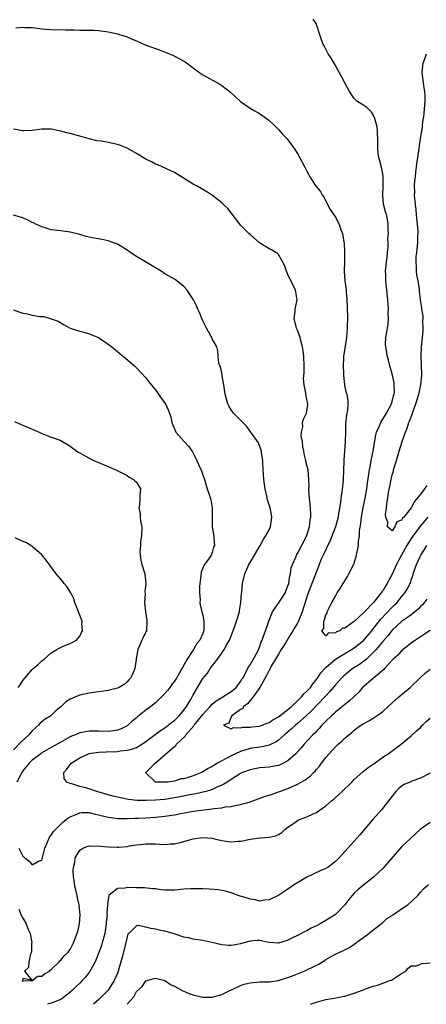
# Model space of a CAD drawing. Units: inches. Extents: x 2508000 to 2511000, y 1563000 to 1563451.
# Drawn here: x 2509640 to 2509726, y 1563000 to 1563208 of the extents above; entities that cross this region are included whole.
import ezdxf

# ---------------------------------------------------------------- set-up
doc = ezdxf.new("R2010")
doc.units = ezdxf.units.IN
doc.header["$MEASUREMENT"] = 0
doc.layers.add('LD25081563_2ft', color=55, linetype='Continuous')

msp = doc.modelspace()

# ---------------------------------------------------------------- linework, layer by layer
at = {"layer": 'LD25081563_2ft'}
for points, elevation in [([(2509726.52, 1563103), (2509725.81, 1563102.19), (2509724.92, 1563101.08), (2509723.36, 1563099), (2509723, 1563098.47), (2509722.07, 1563097), (2509720.99, 1563095.01), (2509720.3, 1563093.7), (2509719.95, 1563093), (2509719, 1563090.95), (2509718.3, 1563089.7), (2509717.96, 1563089), (2509717.59, 1563088.41), (2509717, 1563087.41), (2509716.8, 1563087.2), (2509716.7, 1563087), (2509715.09, 1563085), (2509713, 1563082.83), (2509711, 1563080.95), (2509710.8, 1563080.8), (2509709, 1563079.55), (2509708.49, 1563079.51), (2509707.98, 1563079), (2509707.26, 1563078.74), (2509707, 1563078.53), (2509705.5, 1563078.5), (2509705, 1563077.92), (2509704.15, 1563079), (2509704.54, 1563079.46), (2509704.56, 1563081), (2509704.72, 1563081.28), (2509705, 1563082.33), (2509705.28, 1563082.72), (2509705.27, 1563083), (2509705.45, 1563083.45), (2509706.26, 1563085), (2509707, 1563086.33), (2509707.4, 1563087), (2509708.04, 1563087.96), (2509708.66, 1563089), (2509708.77, 1563089.23), (2509709.54, 1563090.46), (2509709.85, 1563091), (2509710.78, 1563092.78), (2509710.89, 1563093), (2509711, 1563093.3), (2509711.5, 1563095), (2509711.87, 1563097), (2509711.92, 1563097.92), (2509712.08, 1563099), (2509712.11, 1563100.11), (2509712.35, 1563101.65), (2509712.49, 1563103), (2509712.91, 1563105.09), (2509713.32, 1563107), (2509713.68, 1563109), (2509713.81, 1563110.19), (2509714.09, 1563112.09), (2509714.18, 1563113), (2509714.48, 1563114.48), (2509714.57, 1563115), (2509715, 1563117), (2509715.55, 1563120.45), (2509715.71, 1563121), (2509716.31, 1563122.31), (2509716.58, 1563123), (2509717.83, 1563125), (2509718.88, 1563127), (2509719, 1563127.44), (2509719.3, 1563128.7), (2509719.41, 1563129), (2509719.46, 1563129.46), (2509719.45, 1563131), (2509719.41, 1563131.41), (2509719, 1563133.33), (2509718.48, 1563135), (2509718.21, 1563136.21), (2509717.99, 1563137), (2509717.65, 1563139), (2509717.62, 1563139.62), (2509717.64, 1563141), (2509717.88, 1563142.12), (2509717.99, 1563143), (2509718.16, 1563143.84), (2509718.26, 1563145), (2509718.19, 1563146.19), (2509718.23, 1563147), (2509718.14, 1563148.14), (2509718.1, 1563149), (2509717.89, 1563151), (2509717.64, 1563153), (2509717.63, 1563154.37), (2509717.6, 1563155), (2509717.74, 1563156.26), (2509717.8, 1563157), (2509717.94, 1563157.94), (2509718.04, 1563159), (2509718.18, 1563160.18), (2509718.16, 1563161), (2509718.1, 1563161.9), (2509718.22, 1563163), (2509718.19, 1563163.81), (2509718.18, 1563165), (2509718.03, 1563165.97), (2509717.79, 1563167), (2509717.58, 1563167.58), (2509717.19, 1563169.19), (2509717, 1563171), (2509717.1, 1563173), (2509717.09, 1563175), (2509717, 1563175.58), (2509716.72, 1563177), (2509716.39, 1563178.39), (2509716.21, 1563179), (2509716.05, 1563179.95), (2509715.96, 1563181), (2509716.01, 1563182.01), (2509715.98, 1563183), (2509715.91, 1563184.09), (2509715.87, 1563185), (2509715.73, 1563185.73), (2509715.33, 1563187.33), (2509715, 1563188.08), (2509714.64, 1563188.64), (2509714.25, 1563189), (2509713.63, 1563189.63), (2509713, 1563190.08), (2509711.56, 1563191), (2509711.24, 1563191.24), (2509711, 1563191.51), (2509710, 1563193), (2509707.89, 1563197), (2509706.72, 1563199), (2509706.1, 1563200.1), (2509705.51, 1563201), (2509704.65, 1563202.65), (2509704.44, 1563203), (2509704.08, 1563203.92), (2509703.69, 1563205), (2509703.11, 1563207), (2509703, 1563207.24), (2509702.34, 1563208.34)], 6848), ([(2509639.5, 1563206.5), (2509641, 1563206.61), (2509641.43, 1563206.57), (2509643, 1563206.57), (2509643.53, 1563206.47), (2509645, 1563206.31), (2509645.8, 1563206.2), (2509647, 1563206.1), (2509650.06, 1563206.06), (2509651, 1563206.08), (2509651.94, 1563206.06), (2509653, 1563206.01), (2509655, 1563205.96), (2509655.97, 1563205.97), (2509657, 1563205.92), (2509659, 1563205.66), (2509661, 1563205.19), (2509663, 1563204.56), (2509664.11, 1563204.11), (2509665, 1563203.73), (2509666.86, 1563202.86), (2509669, 1563202.1), (2509669.85, 1563201.85), (2509671.92, 1563201), (2509672.7, 1563200.7), (2509674.08, 1563199.92), (2509675, 1563199.44), (2509675.27, 1563199.27), (2509678.35, 1563197), (2509679, 1563196.55), (2509682.57, 1563194.57), (2509683, 1563194.29), (2509684.88, 1563192.88), (2509687, 1563190.93), (2509689, 1563189.5), (2509689.82, 1563189), (2509690.6, 1563188.6), (2509691, 1563188.35), (2509692.97, 1563186.97), (2509693.99, 1563185.99), (2509694.98, 1563185), (2509695.9, 1563183.9), (2509696.81, 1563183), (2509697, 1563182.78), (2509698.27, 1563181), (2509699, 1563179.91), (2509699.51, 1563179), (2509700.58, 1563177), (2509701, 1563176.15), (2509701.4, 1563175.4), (2509701.63, 1563175), (2509702.89, 1563173), (2509703.85, 1563171.85), (2509704.26, 1563171), (2509704.61, 1563170.61), (2509705.38, 1563169), (2509705.93, 1563168.07), (2509707, 1563166.48), (2509707.83, 1563165), (2509708.19, 1563163.8), (2509708.53, 1563163), (2509708.81, 1563161.19), (2509708.86, 1563161), (2509708.94, 1563159), (2509708.91, 1563157), (2509708.89, 1563155.11), (2509708.88, 1563155), (2509709.02, 1563152.98), (2509709.27, 1563151), (2509709.28, 1563150.72), (2509709.45, 1563149), (2509709.52, 1563147.52), (2509709.5, 1563147), (2509709.54, 1563145.54), (2509709.51, 1563143), (2509709.35, 1563141), (2509708.74, 1563137), (2509708.72, 1563136.72), (2509708.66, 1563135), (2509708.71, 1563133.29), (2509708.7, 1563133), (2509708.9, 1563131), (2509709, 1563130.48), (2509709.29, 1563129.29), (2509709.4, 1563129), (2509709.63, 1563127.63), (2509709.67, 1563127), (2509709.57, 1563125.56), (2509709.43, 1563125), (2509709.33, 1563124.67), (2509709.15, 1563122.85), (2509709.12, 1563121), (2509709.1, 1563119), (2509708.77, 1563115), (2509708.78, 1563114.78), (2509708.75, 1563113), (2509708.68, 1563111), (2509708.49, 1563109.51), (2509708.39, 1563108.39), (2509708.17, 1563107), (2509708.08, 1563106.08), (2509707.69, 1563103.69), (2509707.57, 1563103), (2509707.03, 1563100.97), (2509706.46, 1563099.54), (2509706.27, 1563099), (2509705.9, 1563098.1), (2509704.42, 1563095), (2509703.96, 1563093.96), (2509703.58, 1563093), (2509703.43, 1563092.57), (2509703, 1563091.53), (2509701.49, 1563087.49), (2509701.21, 1563086.79), (2509700.02, 1563083), (2509699.13, 1563080.87), (2509699, 1563080.63), (2509698.36, 1563079.64), (2509698.04, 1563079), (2509697, 1563077.31), (2509696.87, 1563077.13), (2509696.81, 1563077), (2509696.53, 1563076.53), (2509695.59, 1563075), (2509695, 1563074.07), (2509694.39, 1563073), (2509693.48, 1563071.48), (2509693.21, 1563071), (2509693.15, 1563070.85), (2509693, 1563070.63), (2509692.45, 1563069.55), (2509691.04, 1563067), (2509689.67, 1563065), (2509688.46, 1563063.54), (2509687.62, 1563063), (2509687.45, 1563062.55), (2509687, 1563062.31), (2509685.11, 1563061), (2509685, 1563060.78), (2509684.52, 1563059.48), (2509683.4, 1563059), (2509685, 1563058.22), (2509685.46, 1563058.54), (2509687, 1563058.45), (2509687.43, 1563058.57), (2509689, 1563058.59), (2509689.35, 1563058.65), (2509691, 1563058.8), (2509691.59, 1563059), (2509692.52, 1563059.48), (2509693, 1563059.57), (2509693.81, 1563060.19), (2509695, 1563060.79), (2509697, 1563062.37), (2509697.71, 1563063), (2509699, 1563064.2), (2509699.82, 1563065), (2509700.36, 1563065.64), (2509701, 1563066.19), (2509701.72, 1563067), (2509702.24, 1563067.76), (2509703, 1563068.71), (2509703.21, 1563069), (2509703.94, 1563070.06), (2509704.76, 1563071), (2509705, 1563071.24), (2509707, 1563072.98), (2509709, 1563074.19), (2509710.42, 1563075), (2509711, 1563075.35), (2509713, 1563077), (2509714.68, 1563079), (2509714.82, 1563079.18), (2509715, 1563079.38), (2509716.58, 1563081.42), (2509719, 1563084), (2509719.52, 1563084.48), (2509720.04, 1563085), (2509720.48, 1563085.52), (2509721, 1563086.19), (2509721.68, 1563087), (2509722.18, 1563087.82), (2509722.84, 1563089.16), (2509723, 1563089.67), (2509723.35, 1563090.65), (2509723.46, 1563091), (2509723.68, 1563091.68), (2509724.17, 1563093), (2509725, 1563094.84), (2509725.08, 1563095), (2509725.85, 1563096.15), (2509726.34, 1563097)], 6850), ([(2509726.29, 1563109.71), (2509725.84, 1563109), (2509725.46, 1563108.54), (2509725, 1563107.85), (2509724.31, 1563107), (2509723.69, 1563106.31), (2509723, 1563105), (2509721.44, 1563103), (2509721.22, 1563102.78), (2509721, 1563102.36), (2509719.99, 1563102.01), (2509719.58, 1563101), (2509719, 1563100.15), (2509717.99, 1563101), (2509718.07, 1563101.93), (2509717.66, 1563103), (2509717.57, 1563103.57), (2509717.81, 1563105), (2509717.85, 1563105.85), (2509718.09, 1563107), (2509718.25, 1563108.25), (2509718.51, 1563109.49), (2509718.77, 1563111), (2509719, 1563111.93), (2509719.26, 1563112.74), (2509719.31, 1563113), (2509719.42, 1563113.42), (2509719.91, 1563115), (2509720.48, 1563117), (2509721.1, 1563119), (2509721.61, 1563120.39), (2509721.8, 1563121), (2509722.15, 1563121.85), (2509722.54, 1563123), (2509722.68, 1563123.32), (2509723, 1563124.19), (2509723.28, 1563125), (2509723.41, 1563125.41), (2509723.97, 1563127), (2509724.6, 1563129), (2509725.09, 1563131), (2509725.26, 1563133), (2509725.2, 1563135.2), (2509725.12, 1563137), (2509725.2, 1563139), (2509725.42, 1563141), (2509725.52, 1563142.48), (2509725.58, 1563143), (2509725.49, 1563144.51), (2509725.52, 1563145), (2509725.53, 1563145.53), (2509725.28, 1563147), (2509725.27, 1563147.27), (2509725, 1563149), (2509724.8, 1563150.8), (2509724.76, 1563151.24), (2509724.48, 1563153), (2509724.24, 1563154.24), (2509724.16, 1563155), (2509724.13, 1563155.87), (2509724.04, 1563157), (2509724.1, 1563158.1), (2509724.18, 1563159), (2509724.31, 1563159.69), (2509724.43, 1563161), (2509724.45, 1563162.45), (2509724.5, 1563163), (2509724.48, 1563163.52), (2509724.35, 1563165), (2509724.23, 1563166.23), (2509724.12, 1563167), (2509724.05, 1563168.05), (2509723.9, 1563169), (2509723.88, 1563169.88), (2509723.73, 1563171), (2509723.79, 1563171.79), (2509723.74, 1563173), (2509723.78, 1563174.22), (2509723.93, 1563175), (2509723.97, 1563176.03), (2509724.17, 1563177), (2509724.21, 1563177.79), (2509724.42, 1563179), (2509724.48, 1563179.52), (2509725.02, 1563183), (2509725.25, 1563184.75), (2509725.31, 1563185), (2509725.45, 1563186.55), (2509725.56, 1563187), (2509725.67, 1563187.67), (2509725.96, 1563191), (2509725.98, 1563192.02), (2509725.93, 1563193), (2509725.78, 1563193.78), (2509725.36, 1563197), (2509725.5, 1563198.5), (2509725.56, 1563199), (2509725.91, 1563199.91), (2509726.26, 1563201)], 6846), ([(2509726.32, 1563085.68), (2509725.45, 1563084.55), (2509725, 1563084.13), (2509724.46, 1563083.54), (2509723.37, 1563082.63), (2509723, 1563082.39), (2509722.24, 1563081.76), (2509721, 1563080.93), (2509719, 1563079.11), (2509718.08, 1563077.92), (2509717, 1563076.72), (2509715.59, 1563075), (2509715, 1563074.37), (2509713.55, 1563073), (2509713, 1563072.54), (2509712.11, 1563071.89), (2509710.72, 1563071), (2509709.73, 1563070.27), (2509708.65, 1563069.35), (2509708.31, 1563069), (2509707, 1563067.56), (2509705.84, 1563066.16), (2509705, 1563065.26), (2509704.78, 1563065), (2509701.93, 1563062.07), (2509700.81, 1563061), (2509699, 1563059.36), (2509698.57, 1563059), (2509697.75, 1563058.25), (2509696.27, 1563057), (2509695, 1563055.85), (2509694.51, 1563055.49), (2509693, 1563054.78), (2509691.54, 1563054.46), (2509689, 1563054.1), (2509687, 1563053.48), (2509685, 1563052.54), (2509683, 1563051.49), (2509682.14, 1563051), (2509681, 1563050.3), (2509680.13, 1563049.87), (2509679, 1563049.14), (2509678.89, 1563049.11), (2509678.72, 1563049), (2509677, 1563048.28), (2509675.94, 1563047.94), (2509675, 1563047.7), (2509674.35, 1563047.65), (2509673, 1563047.22), (2509671.52, 1563047), (2509671, 1563046.95), (2509668.98, 1563047), (2509667, 1563048.95), (2509666.97, 1563049), (2509668.97, 1563051), (2509671, 1563052.77), (2509671.23, 1563053), (2509673, 1563054.5), (2509673.29, 1563054.71), (2509673.48, 1563055), (2509675.27, 1563056.73), (2509675.42, 1563057), (2509677.12, 1563058.88), (2509677.19, 1563059), (2509679, 1563061.27), (2509680.54, 1563063), (2509681, 1563063.48), (2509681.83, 1563064.17), (2509683.27, 1563065), (2509685, 1563066.12), (2509686.06, 1563067), (2509686.45, 1563067.55), (2509687, 1563068.24), (2509687.28, 1563068.72), (2509687.47, 1563069), (2509688.05, 1563070.05), (2509688.66, 1563071.34), (2509689, 1563071.82), (2509690.57, 1563074.57), (2509690.79, 1563075), (2509691, 1563075.54), (2509691.34, 1563076.66), (2509691.51, 1563077), (2509691.86, 1563077.86), (2509692.24, 1563079), (2509692.96, 1563081.04), (2509693.72, 1563083), (2509695, 1563084.84), (2509695.87, 1563086.13), (2509696.37, 1563087), (2509697, 1563088.47), (2509697.17, 1563089), (2509697.4, 1563090.6), (2509697.52, 1563091), (2509697.68, 1563092.32), (2509697.92, 1563093), (2509698.7, 1563094.7), (2509698.81, 1563095), (2509699, 1563095.31), (2509700.92, 1563099), (2509701.54, 1563101), (2509701.65, 1563102.35), (2509701.79, 1563103), (2509701.82, 1563103.82), (2509701.7, 1563105.7), (2509701.56, 1563107), (2509701.43, 1563108.57), (2509701.42, 1563109), (2509701.45, 1563109.45), (2509701.42, 1563111), (2509701.27, 1563113), (2509701, 1563114.03), (2509700.78, 1563114.78), (2509700.76, 1563115), (2509700.41, 1563116.41), (2509700.32, 1563117), (2509700.15, 1563117.85), (2509700.04, 1563119), (2509699.81, 1563120.19), (2509699.86, 1563121), (2509700.11, 1563122.11), (2509700.07, 1563123), (2509700.25, 1563123.75), (2509700.92, 1563125), (2509701, 1563125.42), (2509701.18, 1563126.82), (2509701.19, 1563127), (2509701.14, 1563127.14), (2509701, 1563127.96), (2509700.78, 1563129), (2509700.79, 1563129.21), (2509700.41, 1563131), (2509700.3, 1563132.3), (2509700.39, 1563133.61), (2509700.4, 1563135), (2509700.33, 1563137), (2509700.19, 1563138.19), (2509700.07, 1563139), (2509699.71, 1563140.28), (2509699.56, 1563141), (2509699, 1563142.59), (2509698.8, 1563143), (2509698.71, 1563143.29), (2509698.27, 1563145), (2509698.49, 1563146.49), (2509698.5, 1563147), (2509698.95, 1563149), (2509698.63, 1563150.63), (2509698.59, 1563151), (2509698.22, 1563151.78), (2509697.61, 1563153), (2509697, 1563154.36), (2509696.66, 1563155), (2509696.28, 1563156.28), (2509695, 1563158.54), (2509694.8, 1563158.8), (2509693.52, 1563159.52), (2509693, 1563159.77), (2509691, 1563161.04), (2509689, 1563162.75), (2509688.73, 1563163), (2509687, 1563164.79), (2509686.81, 1563165), (2509685, 1563167.39), (2509684.26, 1563168.26), (2509683.53, 1563169), (2509683, 1563169.48), (2509681.05, 1563171.05), (2509679.83, 1563171.83), (2509677.82, 1563173), (2509677, 1563173.45), (2509673.56, 1563175.56), (2509673, 1563175.87), (2509669.51, 1563177.51), (2509669, 1563177.69), (2509668.14, 1563178.14), (2509667, 1563178.7), (2509665, 1563179.9), (2509663, 1563181.06), (2509661.6, 1563181.6), (2509661, 1563181.81), (2509660, 1563182), (2509659, 1563182.23), (2509657.51, 1563182.49), (2509656.61, 1563182.61), (2509655, 1563182.98), (2509653, 1563183.6), (2509651, 1563184.15), (2509650.29, 1563184.29), (2509649, 1563184.64), (2509648.69, 1563184.69), (2509647.05, 1563185.05), (2509645, 1563185.06), (2509643, 1563184.78), (2509641.3, 1563184.7), (2509641, 1563184.73), (2509639, 1563185.03)], 6852), ([(2509727, 1563079.06), (2509725, 1563077.73), (2509724.58, 1563077.42), (2509723.91, 1563077), (2509723, 1563076.36), (2509721, 1563074.76), (2509720.17, 1563073.83), (2509719.22, 1563073), (2509717.38, 1563071), (2509717.21, 1563070.79), (2509714.61, 1563068.61), (2509713, 1563067.23), (2509712.76, 1563067), (2509711.96, 1563066.04), (2509709.91, 1563064.09), (2509709, 1563063.41), (2509708.54, 1563063), (2509707, 1563061.76), (2509706.62, 1563061.38), (2509706.19, 1563061), (2509705, 1563059.84), (2509704.18, 1563059), (2509703.64, 1563058.36), (2509703, 1563057.75), (2509702.65, 1563057.35), (2509702.26, 1563057), (2509700.39, 1563055), (2509699.76, 1563054.24), (2509698.63, 1563053), (2509697, 1563051.52), (2509696.03, 1563051), (2509695.35, 1563050.65), (2509695, 1563050.53), (2509693.74, 1563050.26), (2509693, 1563050.16), (2509692.09, 1563050.09), (2509691, 1563049.98), (2509689, 1563049.6), (2509687.41, 1563049), (2509687, 1563048.8), (2509685, 1563047.54), (2509684.68, 1563047.32), (2509684.16, 1563047), (2509683.47, 1563046.53), (2509683, 1563046.31), (2509681.83, 1563045.83), (2509680.72, 1563045.28), (2509679.66, 1563045), (2509677.51, 1563044.49), (2509676.29, 1563044.29), (2509674.16, 1563043.84), (2509673, 1563043.63), (2509671, 1563043.33), (2509669, 1563043.16), (2509667.07, 1563043.07), (2509665.11, 1563043.11), (2509663.32, 1563043.32), (2509661.63, 1563043.63), (2509661, 1563043.79), (2509660.01, 1563044.01), (2509656.65, 1563045), (2509655, 1563045.54), (2509654.24, 1563045.76), (2509653, 1563046.08), (2509651.36, 1563046.64), (2509651, 1563046.71), (2509650.28, 1563047), (2509649.72, 1563047.72), (2509649.63, 1563049), (2509650.29, 1563049.71), (2509651.2, 1563051), (2509653, 1563052.13), (2509655, 1563053.01), (2509657, 1563053.33), (2509658.59, 1563053.41), (2509661, 1563053.48), (2509661.58, 1563053.58), (2509663, 1563053.71), (2509664.05, 1563053.95), (2509665, 1563054.33), (2509666.15, 1563055), (2509666.67, 1563055.33), (2509668.93, 1563057.07), (2509670.08, 1563057.92), (2509671, 1563058.48), (2509671.71, 1563059), (2509672.41, 1563059.59), (2509673, 1563060.03), (2509674.01, 1563061), (2509675, 1563062.18), (2509675.59, 1563063), (2509676.48, 1563064.48), (2509677, 1563065.43), (2509677.91, 1563067), (2509678.33, 1563067.67), (2509679, 1563068.87), (2509679.98, 1563070.02), (2509680.59, 1563071), (2509682.12, 1563073), (2509683, 1563074.23), (2509683.51, 1563075), (2509684.08, 1563076.08), (2509684.61, 1563077), (2509685.43, 1563079), (2509685.86, 1563080.14), (2509686.15, 1563081), (2509686.73, 1563083), (2509686.75, 1563083.25), (2509687.07, 1563085), (2509687.18, 1563086.82), (2509687.23, 1563087.23), (2509687.37, 1563089), (2509687.85, 1563091), (2509688.75, 1563093), (2509689, 1563093.44), (2509689.95, 1563095), (2509691.1, 1563097), (2509691.75, 1563098.25), (2509692.27, 1563099), (2509692.51, 1563099.49), (2509693, 1563100.35), (2509693.29, 1563101), (2509693.59, 1563103), (2509693.53, 1563103.53), (2509693.26, 1563105), (2509692.68, 1563106.68), (2509692.53, 1563107.47), (2509692.15, 1563109), (2509692.05, 1563109.95), (2509691.89, 1563111), (2509691.66, 1563114.34), (2509691.67, 1563115), (2509691.41, 1563116.59), (2509691.4, 1563117), (2509690.74, 1563118.74), (2509689.16, 1563121), (2509688.23, 1563122.23), (2509687.44, 1563123), (2509687, 1563123.49), (2509686.26, 1563124.26), (2509685.5, 1563125), (2509685, 1563125.72), (2509684.53, 1563126.53), (2509684.29, 1563127), (2509683.98, 1563127.98), (2509683.72, 1563129), (2509683.46, 1563131), (2509683.13, 1563132.87), (2509683.13, 1563133), (2509683, 1563133.55), (2509682.77, 1563134.77), (2509682.63, 1563135), (2509682.4, 1563135.6), (2509682.25, 1563137), (2509682.21, 1563138.21), (2509681.94, 1563139), (2509681, 1563140.71), (2509680.9, 1563141), (2509680.78, 1563141.22), (2509679.77, 1563143), (2509679, 1563144.51), (2509678.77, 1563145), (2509678.29, 1563146.29), (2509677.93, 1563147), (2509677.68, 1563147.68), (2509677.01, 1563149), (2509676.23, 1563150.23), (2509675.69, 1563151), (2509675, 1563151.79), (2509673.51, 1563153), (2509673, 1563153.32), (2509671, 1563154.48), (2509670.22, 1563155), (2509669, 1563155.76), (2509666.92, 1563157), (2509665.68, 1563157.68), (2509665, 1563158.12), (2509664.45, 1563158.45), (2509663.71, 1563159), (2509663.28, 1563159.28), (2509663, 1563159.5), (2509661, 1563160.71), (2509660.8, 1563160.8), (2509659, 1563161.44), (2509657.72, 1563161.72), (2509656.04, 1563162.04), (2509655, 1563162.22), (2509654.37, 1563162.37), (2509653, 1563162.75), (2509651, 1563163.27), (2509649.47, 1563163.47), (2509649, 1563163.55), (2509647, 1563163.8), (2509645.89, 1563164.11), (2509645, 1563164.38), (2509643.72, 1563165), (2509643.25, 1563165.25), (2509643, 1563165.34), (2509642.36, 1563165.64), (2509641, 1563166.31), (2509639, 1563166.89)], 6854), ([(2509639, 1563146.86), (2509640.39, 1563146.39), (2509641, 1563146.17), (2509641.99, 1563145.99), (2509643, 1563145.74), (2509644.55, 1563145.45), (2509645, 1563145.42), (2509645.41, 1563145.41), (2509647, 1563144.98), (2509648.49, 1563144.49), (2509649, 1563144.13), (2509649.71, 1563143.71), (2509651, 1563143.01), (2509653, 1563142.37), (2509653.85, 1563142.15), (2509655, 1563141.8), (2509655.55, 1563141.55), (2509657, 1563140.97), (2509659, 1563139.62), (2509659.8, 1563139), (2509661, 1563138.05), (2509661.57, 1563137.57), (2509662.28, 1563137), (2509664.61, 1563135), (2509665, 1563134.61), (2509667, 1563132.46), (2509667.64, 1563131.64), (2509668.53, 1563130.53), (2509669, 1563129.92), (2509669.67, 1563129), (2509670.21, 1563128.21), (2509671.1, 1563127), (2509671.72, 1563125.72), (2509672.23, 1563124.23), (2509672.43, 1563123), (2509672.62, 1563122.62), (2509673, 1563121.69), (2509673.33, 1563121), (2509675, 1563119.06), (2509676, 1563118), (2509676.82, 1563116.82), (2509677.75, 1563115), (2509678.32, 1563113.68), (2509678.64, 1563113), (2509679, 1563111.98), (2509679.34, 1563111), (2509679.94, 1563109), (2509680.2, 1563108.2), (2509680.67, 1563106.67), (2509680.98, 1563105), (2509681, 1563101), (2509681.32, 1563099), (2509681.33, 1563098.67), (2509681.45, 1563097), (2509681.3, 1563096.7), (2509681, 1563095.55), (2509680.74, 1563095), (2509680.36, 1563094.36), (2509679.37, 1563093), (2509679.2, 1563092.8), (2509679, 1563092.2), (2509678.64, 1563091.36), (2509678.62, 1563090.62), (2509678.37, 1563089), (2509678.34, 1563088.34), (2509678.33, 1563087), (2509678.44, 1563085.56), (2509678.4, 1563085), (2509678.45, 1563084.45), (2509678.79, 1563083), (2509679, 1563082.27), (2509679.23, 1563081), (2509679.2, 1563080.8), (2509679.2, 1563079), (2509679.14, 1563078.86), (2509679, 1563078.39), (2509678.39, 1563077), (2509677.73, 1563076.27), (2509677.07, 1563075), (2509675.7, 1563073), (2509674.1, 1563070.1), (2509673.44, 1563069), (2509673, 1563068.32), (2509672.42, 1563067.58), (2509672.03, 1563067), (2509671.59, 1563066.41), (2509671, 1563065.73), (2509670.28, 1563065), (2509669, 1563063.77), (2509668.05, 1563063), (2509667, 1563062.21), (2509665.21, 1563060.79), (2509665, 1563060.59), (2509664.11, 1563059.89), (2509663.18, 1563059), (2509663, 1563058.87), (2509661.73, 1563058.27), (2509661, 1563057.99), (2509660.15, 1563057.85), (2509659, 1563057.71), (2509657, 1563057.75), (2509655.75, 1563057.75), (2509655, 1563057.77), (2509653.48, 1563057.48), (2509653, 1563057.41), (2509652.71, 1563057.29), (2509652.09, 1563057), (2509651.3, 1563056.7), (2509651, 1563056.56), (2509649.98, 1563056.02), (2509649, 1563055.44), (2509647, 1563054.32), (2509645, 1563053.15), (2509644.78, 1563053), (2509643, 1563051.65), (2509642.34, 1563051), (2509641, 1563049.37), (2509640.77, 1563049), (2509640.48, 1563048.48), (2509639.71, 1563047)], 6856), ([(2509639.21, 1563123.21), (2509640.62, 1563122.62), (2509641, 1563122.48), (2509643, 1563121.59), (2509643.44, 1563121.44), (2509644.41, 1563121), (2509645, 1563120.68), (2509645.54, 1563120.46), (2509647, 1563119.92), (2509647.69, 1563119.69), (2509649, 1563119.19), (2509650.41, 1563118.41), (2509651, 1563118.05), (2509652.43, 1563117), (2509652.77, 1563116.77), (2509653, 1563116.63), (2509655, 1563115.48), (2509655.32, 1563115.32), (2509656, 1563115), (2509657, 1563114.59), (2509659, 1563113.73), (2509660.62, 1563113), (2509661.34, 1563112.66), (2509663, 1563111.81), (2509663.44, 1563111.44), (2509664.37, 1563111), (2509664.66, 1563110.66), (2509665, 1563110.4), (2509665.82, 1563109), (2509665.72, 1563107.72), (2509665.72, 1563107), (2509665.61, 1563105.61), (2509665.47, 1563105), (2509665.81, 1563103.81), (2509665.8, 1563103), (2509665.86, 1563102.14), (2509666.11, 1563101), (2509666.07, 1563099), (2509665.88, 1563097.88), (2509665.82, 1563097), (2509665.7, 1563095.7), (2509665.75, 1563095), (2509665.91, 1563093.91), (2509666.16, 1563093), (2509666.75, 1563091), (2509666.95, 1563089), (2509666.76, 1563087.24), (2509666.82, 1563086.82), (2509666.72, 1563085), (2509666.91, 1563083), (2509667.19, 1563081.19), (2509667.21, 1563081), (2509667.21, 1563080.79), (2509667.09, 1563079), (2509667, 1563078.76), (2509666.43, 1563077.57), (2509666.13, 1563077), (2509665.51, 1563075.51), (2509665.27, 1563075), (2509665, 1563073.4), (2509664.63, 1563071), (2509664.17, 1563069.83), (2509663.7, 1563069), (2509663.39, 1563068.61), (2509663, 1563068.2), (2509662.37, 1563067.63), (2509661.31, 1563067), (2509661, 1563066.83), (2509659.52, 1563066.48), (2509659, 1563066.33), (2509655, 1563065.79), (2509653, 1563065.35), (2509652.12, 1563065), (2509651, 1563064.52), (2509650.06, 1563063.94), (2509649.12, 1563063), (2509647.94, 1563062.06), (2509646.89, 1563061), (2509645.72, 1563060.28), (2509645, 1563059.72), (2509644.61, 1563059.39), (2509644.3, 1563059), (2509643, 1563057.86), (2509642.59, 1563057.41), (2509642.28, 1563057), (2509640.56, 1563055.44), (2509639, 1563053.8)], 6858), ([(2509640, 1563067), (2509640.42, 1563067.58), (2509641, 1563068.47), (2509641.4, 1563069), (2509643, 1563070.83), (2509643.18, 1563071), (2509644.18, 1563071.82), (2509645, 1563072.62), (2509645.49, 1563073), (2509647, 1563074.31), (2509648.2, 1563075), (2509648.66, 1563075.34), (2509649, 1563075.55), (2509649.87, 1563075.87), (2509651, 1563076.31), (2509652.31, 1563077), (2509652.64, 1563077.36), (2509653, 1563077.86), (2509653.4, 1563078.6), (2509653.58, 1563079), (2509653.48, 1563080.52), (2509653.53, 1563081), (2509652.77, 1563083), (2509652.24, 1563084.24), (2509652.01, 1563085), (2509651.75, 1563085.75), (2509651.11, 1563087), (2509650.32, 1563088.32), (2509649.7, 1563089), (2509649.41, 1563089.41), (2509648.01, 1563091), (2509645.9, 1563093.9), (2509645.02, 1563095.02), (2509643, 1563096.82), (2509642.9, 1563096.9), (2509641.62, 1563097.62), (2509641, 1563097.88), (2509639.35, 1563098.65)], 6860), ([(2509640.17, 1563033), (2509641, 1563031.36), (2509641.22, 1563031.22), (2509641.41, 1563031), (2509642.3, 1563030.3), (2509643, 1563029.49), (2509644.27, 1563030.27), (2509645, 1563030.5), (2509645.65, 1563033), (2509646.16, 1563034.16), (2509646.48, 1563035), (2509646.65, 1563035.35), (2509647, 1563035.76), (2509647.45, 1563036.55), (2509647.87, 1563037), (2509649.45, 1563038.55), (2509650.09, 1563039), (2509650.59, 1563039.41), (2509651, 1563039.65), (2509652.05, 1563040.05), (2509653, 1563040.51), (2509653.43, 1563040.57), (2509655, 1563040.55), (2509656.2, 1563040.2), (2509657, 1563040.07), (2509657.82, 1563039.82), (2509659, 1563039.55), (2509660.62, 1563039.38), (2509661, 1563039.31), (2509661.28, 1563039.28), (2509663, 1563039.31), (2509664.62, 1563039.38), (2509665, 1563039.37), (2509665.38, 1563039.38), (2509667, 1563039.45), (2509669, 1563039.6), (2509671, 1563039.8), (2509671.95, 1563039.95), (2509673, 1563040.09), (2509674.38, 1563040.38), (2509677, 1563040.85), (2509678.15, 1563041), (2509681, 1563041.32), (2509681.4, 1563041.4), (2509683, 1563041.58), (2509683.73, 1563041.73), (2509685, 1563041.83), (2509686.12, 1563042.12), (2509687, 1563042.22), (2509688.77, 1563042.77), (2509689, 1563042.82), (2509689.56, 1563043), (2509692.06, 1563043.94), (2509693, 1563044.2), (2509694.87, 1563044.87), (2509695.18, 1563045), (2509697, 1563045.67), (2509697.96, 1563046.04), (2509699, 1563046.55), (2509700.58, 1563047.42), (2509701, 1563047.76), (2509701.72, 1563048.28), (2509702.42, 1563049), (2509702.71, 1563049.29), (2509703, 1563049.65), (2509703.63, 1563050.37), (2509704.09, 1563051), (2509705, 1563052.16), (2509705.71, 1563053), (2509706.34, 1563053.66), (2509707, 1563054.42), (2509707.63, 1563055), (2509708.37, 1563055.63), (2509709, 1563056.28), (2509709.4, 1563056.6), (2509709.84, 1563057), (2509710.49, 1563057.51), (2509711, 1563057.97), (2509712.39, 1563059), (2509712.77, 1563059.23), (2509713, 1563059.39), (2509714.07, 1563059.93), (2509715, 1563060.5), (2509716.5, 1563061.5), (2509717, 1563061.92), (2509718.14, 1563063), (2509720.42, 1563065), (2509722.77, 1563067), (2509725, 1563069.12), (2509725.98, 1563070.02), (2509727, 1563070.89)], 6856), ([(2509640.12, 1563020.13), (2509640.6, 1563019), (2509641, 1563018.23), (2509641.72, 1563017), (2509642.15, 1563015.85), (2509642.52, 1563015), (2509642.88, 1563013), (2509642.85, 1563012.85), (2509642.79, 1563011), (2509642.61, 1563010.61), (2509642.25, 1563009), (2509642.2, 1563007.8), (2509641.33, 1563007), (2509642.93, 1563005.07), (2509641, 1563005.44), (2509640.89, 1563005), (2509640.89, 1563004.89), (2509641, 1563004.92), (2509641.04, 1563004.96), (2509643.02, 1563005), (2509644.08, 1563005.92), (2509645, 1563005.94), (2509645.57, 1563006.43), (2509646.6, 1563007), (2509646.76, 1563007.24), (2509647, 1563007.33), (2509648.66, 1563009), (2509648.8, 1563009.2), (2509649, 1563009.31), (2509649.74, 1563010.26), (2509650.55, 1563011), (2509650.74, 1563011.26), (2509651, 1563011.58), (2509651.73, 1563013), (2509652.08, 1563013.92), (2509652.6, 1563015.4), (2509652.97, 1563017.03), (2509653.1, 1563018.9), (2509652.9, 1563020.9), (2509652.91, 1563021), (2509652.53, 1563022.53), (2509652.47, 1563023), (2509652.18, 1563024.18), (2509652, 1563025), (2509651.81, 1563026.19), (2509651.73, 1563027), (2509651.64, 1563028.36), (2509651.7, 1563029), (2509651.97, 1563029.97), (2509652.06, 1563031), (2509653, 1563032.59), (2509653.68, 1563033), (2509654.61, 1563033.39), (2509655, 1563033.5), (2509655.47, 1563033.47), (2509657, 1563033.49), (2509657.42, 1563033.42), (2509659, 1563033.29), (2509661, 1563033.22), (2509661.25, 1563033.25), (2509663, 1563033.39), (2509663.49, 1563033.49), (2509665, 1563033.72), (2509665.82, 1563033.82), (2509667, 1563033.92), (2509667.95, 1563033.95), (2509669, 1563033.9), (2509669.89, 1563033.89), (2509671, 1563033.81), (2509672.1, 1563033.9), (2509673, 1563033.95), (2509674.2, 1563034.2), (2509676.99, 1563035.01), (2509679, 1563035.28), (2509681, 1563035.1), (2509681.47, 1563035), (2509683, 1563034.62), (2509684.45, 1563034.45), (2509685, 1563034.34), (2509686.5, 1563034.5), (2509687, 1563034.51), (2509687.41, 1563034.59), (2509689, 1563034.93), (2509691.19, 1563035.19), (2509693, 1563035.31), (2509694.37, 1563035.63), (2509695, 1563035.93), (2509695.67, 1563036.33), (2509696.35, 1563037), (2509697, 1563037.46), (2509697.93, 1563038.07), (2509699, 1563038.89), (2509699.23, 1563039), (2509701, 1563039.65), (2509702.31, 1563040.31), (2509703, 1563040.58), (2509703.59, 1563041), (2509705, 1563041.97), (2509706.16, 1563043), (2509706.65, 1563043.36), (2509707, 1563043.71), (2509708.43, 1563045), (2509708.74, 1563045.26), (2509709, 1563045.54), (2509709.75, 1563046.25), (2509710.46, 1563047), (2509711, 1563047.55), (2509712.82, 1563049.18), (2509713.94, 1563050.06), (2509715, 1563050.78), (2509715.12, 1563050.88), (2509717, 1563052.24), (2509718.14, 1563053), (2509719, 1563053.63), (2509719.81, 1563054.19), (2509720.87, 1563055), (2509723, 1563056.8), (2509724.15, 1563057.85), (2509725, 1563058.56), (2509725.44, 1563059), (2509726.19, 1563059.81), (2509727, 1563060.53)], 6858), ([(2509727, 1563048.91), (2509725, 1563047.85), (2509723.17, 1563047.17), (2509722.75, 1563047), (2509721.55, 1563046.45), (2509721, 1563046.12), (2509720.38, 1563045.62), (2509719.77, 1563045), (2509719, 1563044.01), (2509718.26, 1563043), (2509716.82, 1563041.18), (2509714.87, 1563039), (2509712.16, 1563035.84), (2509710.28, 1563033.72), (2509709.65, 1563033), (2509707.84, 1563031), (2509707, 1563030.17), (2509705.45, 1563029), (2509705, 1563028.69), (2509703.81, 1563028.19), (2509701, 1563026.88), (2509699, 1563025.69), (2509698.55, 1563025.45), (2509697, 1563024.35), (2509695.05, 1563023.05), (2509693, 1563022.08), (2509692.01, 1563022.01), (2509691, 1563021.83), (2509690.11, 1563022.11), (2509689, 1563022.21), (2509688.43, 1563022.43), (2509686.87, 1563022.87), (2509686.5, 1563023), (2509685.43, 1563023.43), (2509685, 1563023.57), (2509683.89, 1563023.89), (2509683, 1563024.1), (2509682.24, 1563024.24), (2509680.38, 1563024.38), (2509679, 1563024.41), (2509676.43, 1563024.43), (2509675, 1563024.33), (2509674.31, 1563024.31), (2509673, 1563024.17), (2509671.83, 1563024.17), (2509671, 1563024.16), (2509670.19, 1563024.19), (2509669, 1563024.39), (2509668.44, 1563024.44), (2509666.66, 1563024.65), (2509665, 1563024.66), (2509663, 1563024.69), (2509662.57, 1563024.57), (2509661, 1563024.5), (2509659.19, 1563023), (2509659, 1563022.09), (2509658.86, 1563021.14), (2509658.89, 1563021), (2509658.76, 1563019.24), (2509658.8, 1563019), (2509658.63, 1563017.37), (2509658.63, 1563017), (2509658.3, 1563015), (2509657.77, 1563013), (2509657.59, 1563012.41), (2509657.07, 1563010.93), (2509656.26, 1563009), (2509655.35, 1563007.35), (2509655.11, 1563006.89), (2509654.25, 1563005.75), (2509653.55, 1563005), (2509653, 1563004.47), (2509652.24, 1563003.76), (2509651.46, 1563003), (2509651, 1563002.58), (2509650.15, 1563001.85), (2509649, 1563001.01), (2509647, 1563000.21), (2509646.19, 1563000)], 6860), ([(2509727, 1563038.48), (2509725, 1563037.04), (2509723, 1563035.19), (2509722.82, 1563035), (2509721, 1563033.29), (2509717, 1563028.7), (2509715.08, 1563026.92), (2509713.99, 1563026.01), (2509713, 1563025.28), (2509711.78, 1563024.22), (2509711, 1563023.48), (2509710.55, 1563023), (2509709.84, 1563022.16), (2509709, 1563021.06), (2509707.01, 1563018.99), (2509705, 1563017.72), (2509703.82, 1563017), (2509703, 1563016.57), (2509701.91, 1563016.09), (2509701, 1563015.56), (2509700.6, 1563015.4), (2509699, 1563014.55), (2509697.96, 1563014.04), (2509697, 1563013.53), (2509696.61, 1563013.4), (2509695, 1563012.94), (2509694.94, 1563012.94), (2509693, 1563013.08), (2509691, 1563013.46), (2509690.52, 1563013.48), (2509689, 1563013.38), (2509687.68, 1563013), (2509687, 1563012.77), (2509685.51, 1563012.49), (2509685, 1563012.43), (2509684.44, 1563012.44), (2509683, 1563012.6), (2509680.9, 1563013.1), (2509679, 1563013.46), (2509677, 1563013.75), (2509676.04, 1563014.04), (2509675, 1563014.23), (2509673.18, 1563014.82), (2509672.93, 1563014.93), (2509671, 1563015.48), (2509670.43, 1563015.57), (2509669, 1563015.91), (2509668.06, 1563016.06), (2509667, 1563016.32), (2509665.36, 1563016.64), (2509665, 1563016.59), (2509663.35, 1563015), (2509663.19, 1563014.81), (2509663, 1563014.25), (2509662.74, 1563013), (2509661.97, 1563009.97), (2509661.69, 1563009), (2509661.52, 1563008.48), (2509661.16, 1563007), (2509661, 1563006.6), (2509660.31, 1563005), (2509659, 1563002.98), (2509657.03, 1563001), (2509655.91, 1563000)], 6862), ([(2509663.04, 1563000), (2509664.42, 1563001.58), (2509665, 1563002.7), (2509666.2, 1563003.8), (2509667, 1563004.96), (2509669, 1563005.56), (2509671, 1563005.02), (2509672.18, 1563004.18), (2509673, 1563003.84), (2509674.82, 1563002.82), (2509675, 1563002.77), (2509676.24, 1563002.24), (2509677, 1563002.01), (2509679, 1563001.53), (2509679.53, 1563001.53), (2509681, 1563001.48), (2509683, 1563002.05), (2509684.97, 1563003.03), (2509685.06, 1563003.06), (2509687, 1563003.97), (2509687.76, 1563004.24), (2509689, 1563004.54), (2509691, 1563004.73), (2509693, 1563004.75), (2509694.98, 1563005.02), (2509696.5, 1563005.5), (2509697, 1563005.66), (2509697.95, 1563006.05), (2509699, 1563006.44), (2509700.41, 1563007), (2509701, 1563007.26), (2509703.5, 1563008.5), (2509704.3, 1563009), (2509705, 1563009.49), (2509705.95, 1563010.05), (2509707, 1563010.6), (2509709, 1563011.51), (2509709.96, 1563012.04), (2509711, 1563012.74), (2509712.31, 1563013.69), (2509713, 1563014.22), (2509714.09, 1563015), (2509714.59, 1563015.41), (2509716.65, 1563017), (2509716.83, 1563017.17), (2509717, 1563017.28), (2509717.88, 1563018.12), (2509719, 1563018.79), (2509719.11, 1563018.89), (2509719.31, 1563019), (2509721, 1563020.19), (2509722.34, 1563021), (2509724.43, 1563023), (2509725, 1563023.71), (2509725.59, 1563024.41), (2509726.68, 1563025.32)], 6864), ([(2509701.78, 1563000), (2509702.14, 1563000.14), (2509703, 1563000.43), (2509705, 1563001), (2509706.73, 1563001.27), (2509707.42, 1563001.42), (2509709, 1563001.73), (2509710.1, 1563002.1), (2509711, 1563002.36), (2509712.71, 1563003), (2509713.2, 1563003.2), (2509715, 1563003.82), (2509715.93, 1563004.07), (2509717, 1563004.47), (2509718.53, 1563005), (2509718.87, 1563005.13), (2509719.68, 1563005.68), (2509721, 1563006.49), (2509721.89, 1563007), (2509722.38, 1563007.62), (2509723, 1563008.13), (2509724.15, 1563008.15), (2509725, 1563008.5), (2509725.34, 1563008.66), (2509727, 1563008.74)], 6866)]:
    msp.add_lwpolyline(points, dxfattribs=dict(at, elevation=elevation))

doc.saveas('drawing.dxf')
